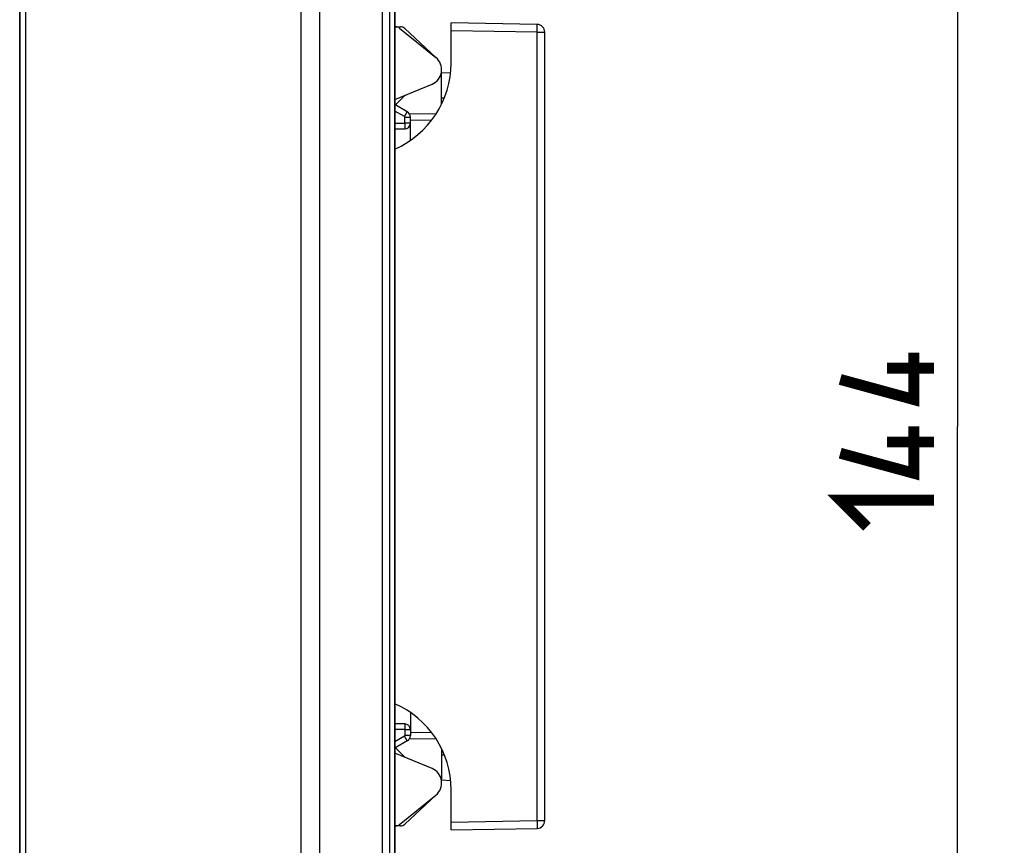
# Model space of a CAD drawing. Units: millimetres. Extents: x -89 to 174, y -101 to 85.
# Drawn here: x 143 to 174, y -33 to -6 of the extents above; entities that cross this region are included whole.
import ezdxf

# ---------------------------------------------------------------- set-up
doc = ezdxf.new("R2010")
doc.units = ezdxf.units.MM
doc.header["$LTSCALE"] = 16.335
doc.layers.get('0').update_dxf_attribs({"linetype": 'CONTINUOUS'})
for name, color, linetype in [('ASSI', 7, 'CONTINUOUS'), ('DRAFT', 7, 'CONTINUOUS'), ('PIANI', 7, 'CONTINUOUS'), ('RACCORDO', 7, 'CONTINUOUS')]:
    doc.layers.add(name, color=color, linetype=linetype)
doc.styles.get("Standard").update_dxf_attribs({"font": 'txt', "width": 0.8})
doc.dimstyles.new('DIMSTYLE_2', dxfattribs={"dimtxt": 3, "dimasz": 3, "dimexe": 0.18, "dimexo": 0.0625, "dimgap": 0.09, "dimtad": 1, "dimdsep": 46, "dimtxsty": 'STANDARD', "dimblk": '_FILLED', "dimblk1": '_FILLED', "dimblk2": '_FILLED', "dimcen": 0.09, "dimadec": 0, "dimazin": 0, "dimtfac": 1, "dimtofl": 0, "dimtmove": 0, "dimatfit": 3, "dimldrblk": '_FILLED', "dimfxl": 1, "dimtolj": 1, "dimarcsym": 0})

# ---------------------------------------------------------------- blocks, each defined once
blk = doc.blocks.new('_FILLED')
at = {"color": 0, "linetype": 'BYBLOCK'}
blk.add_solid([(0, 0), (-1, 0.317), (-1, -0.317)], dxfattribs=at)
blk = doc.blocks.new('*D4')
at = {"color": 7, "linetype": 'CONTINUOUS'}
for p, q in [((154.974, 48.725), (154.974, -100.98)), ((142.974, 38.716), (142.974, -100.98)), ((142.974, -99.48), (148.974, -99.48)), ((154.974, -99.48), (148.974, -99.48))]:
    blk.add_line(p, q, dxfattribs=at)
at = {"color": 7, "linetype": 'CONTINUOUS', "xscale": 3, "yscale": 3, "zscale": 3, "rotation": 180}
blk.add_blockref('_FILLED', (142.974, -99.48), dxfattribs=at)
at = {"color": 7, "linetype": 'CONTINUOUS', "xscale": 3, "yscale": 3, "zscale": 3}
blk.add_blockref('_FILLED', (154.974, -99.48), dxfattribs=at)
blk = doc.blocks.new('*D5')
at = {"color": 7, "linetype": 'CONTINUOUS'}
for p, q in [((152.474, 52.77), (174.474, 52.77)), ((172.974, 52.77), (172.974, -19.23)), ((172.974, -91.23), (172.974, -19.23)), ((152.474, -91.23), (174.474, -91.23))]:
    blk.add_line(p, q, dxfattribs=at)
at = {"color": 7, "linetype": 'CONTINUOUS', "xscale": 3, "yscale": 3, "zscale": 3}
for p, rotation in [((172.974, 52.77), 90), ((172.974, -91.23), 270)]:
    blk.add_blockref('_FILLED', p, dxfattribs=dict(at, rotation=rotation))

msp = doc.modelspace()

# ---------------------------------------------------------------- linework, layer by layer
at = {"color": 253, "linetype": 'CONTINUOUS'}
for p, q in [((143.171, -43.94), (143.171, 5.592)), ((152.569, 0.991), (152.569, -39.452)), ((159.533, -6.629), (156.774, -6.58)), ((159.533, -31.832), (159.533, -6.629)), ((159.533, -6.629), (159.774, -6.629)), ((155.284, -9.329), (154.974, -9.15)), ((155.284, -9.329), (155.374, -9.173)), ((155.294, -9.538), (155.294, -9.346)), ((155.294, -9.346), (155.474, -9.346)), ((154.974, -9.541), (155.294, -9.538)), ((155.294, -9.538), (155.296, -9.718)), ((155.474, -9.538), (155.294, -9.538)), ((155.294, -28.923), (154.974, -28.92)), ((155.296, -28.743), (155.294, -28.923)), ((155.294, -28.923), (155.474, -28.923)), ((155.294, -28.923), (155.294, -29.115)), ((155.284, -29.132), (154.974, -29.311)), ((155.374, -29.288), (155.284, -29.132)), ((155.474, -29.115), (155.294, -29.115)), ((156.774, -31.881), (159.533, -31.832)), ((159.533, -31.832), (159.774, -31.832))]:
    msp.add_line(p, q, dxfattribs=at)
at = {"color": 7, "linetype": 'CONTINUOUS'}
for p, q in [((142.974, -44.252), (142.974, 5.291)), ((151.974, 0.99), (151.974, -39.451)), ((156.774, -7.616), (156.774, -6.33)), ((159.529, -6.379), (156.774, -6.33)), ((159.774, -31.832), (159.774, -6.629)), ((155.374, -9.173), (154.974, -8.942)), ((155.474, -10.086), (155.474, -9.346)), ((154.974, -9.721), (155.296, -9.718)), ((155.474, -28.375), (155.474, -29.115)), ((155.296, -28.743), (154.974, -28.74)), ((155.374, -29.288), (154.974, -29.519)), ((156.774, -32.13), (156.774, -30.845)), ((156.774, -32.13), (159.529, -32.082))]:
    msp.add_line(p, q, dxfattribs=at)
at = {"color": 7, "linetype": 'CONTINUOUS', "const_width": 0.35}
for points in [[(171.582, -16.873), (171.582, -18.373), (169.224, -17.73)], [(172.224, -17.373), (170.724, -17.373)], [(171.582, -19.23), (171.582, -20.73), (169.224, -20.088)], [(172.224, -19.73), (170.724, -19.73)], [(170.082, -22.445), (169.224, -21.588), (172.224, -21.588)]]:
    msp.add_lwpolyline(points, dxfattribs=at)
at = {"color": 7, "linetype": 'CONTINUOUS'}
for centre, radius, start, end in [((159.524, -6.629), 0.25, 0, 89), ((153.774, -7.616), 3, 293.5849, 360), ((155.274, -9.346), 0.2, 0, 60), ((155.294, -9.538), 0.18, 270.5, 360), ((153.774, -30.845), 3, 0, 66.4151), ((155.294, -28.923), 0.18, 0, 89.5), ((155.274, -29.115), 0.2, 300, 360), ((159.524, -31.832), 0.25, 271, 360)]:
    msp.add_arc(centre, radius, start, end, dxfattribs=at)
at = {"color": 253, "linetype": 'CONTINUOUS'}
for centre, start, end in [((155.274, -9.346), 0, 60), ((155.274, -29.115), 300, 360)]:
    msp.add_arc(centre, 0.02, start, end, dxfattribs=at)
for points in [[(159.533, -6.629), (159.533, -6.612), (159.534, -6.58), (159.534, -6.534), (159.534, -6.491), (159.534, -6.454), (159.533, -6.427), (159.532, -6.409), (159.532, -6.398), (159.531, -6.39), (159.531, -6.384), (159.53, -6.381), (159.529, -6.379), (159.529, -6.379)], [(159.533, -31.832), (159.533, -31.849), (159.534, -31.881), (159.534, -31.927), (159.534, -31.97), (159.534, -32.007), (159.533, -32.034), (159.532, -32.052), (159.532, -32.063), (159.531, -32.071), (159.531, -32.077), (159.53, -32.08), (159.529, -32.082), (159.529, -32.082)]]:
    msp.add_open_spline(points, degree=3, knots=[0, 0, 0, 0, 0.194518, 0.381923, 0.554418, 0.705617, 0.829826, 0.880224, 0.922201, 0.955346, 0.97934, 0.994098, 1, 1, 1, 1], dxfattribs=at)
at = {"layer": 'ASSI', "color": 7, "linetype": 'CONTINUOUS'}
for p, q in [((154.974, -6.456), (155.156, -6.456)), ((155.129, -6.5), (156.289, -7.44)), ((155.293, -6.509), (156.29, -7.439)), ((154.974, -8.785), (156.166, -8.29)), ((154.999, -8.956), (155.309, -8.646)), ((154.999, -29.505), (155.309, -29.815)), ((156.166, -30.171), (154.974, -29.676)), ((155.129, -31.961), (156.289, -31.022)), ((155.293, -31.952), (156.29, -31.022)), ((155.156, -32.005), (154.974, -32.005))]:
    msp.add_line(p, q, dxfattribs=at)
for centre, radius, start, end in [((155.004, -6.656), 0.2, 50.9789, 90), ((155.156, -6.656), 0.2, 47, 90), ((155.974, -7.828), 0.5, 292.5375, 50.9789), ((155.974, -30.633), 0.5, 308.8461, 67.4625), ((155.004, -31.805), 0.2, 270, 308.9991), ((155.156, -31.805), 0.2, 270, 313)]:
    msp.add_arc(centre, radius, start, end, dxfattribs=at)
at = {"layer": 'DRAFT', "color": 7, "linetype": 'CONTINUOUS'}
for p, q in [((156.474, -7.928), (156.759, -7.913)), ((156.474, -8.921), (156.474, -7.928)), ((156.474, -8.73), (156.56, -8.729)), ((156.474, -29.54), (156.474, -30.533)), ((156.474, -29.73), (156.559, -29.73)), ((156.474, -30.533), (156.759, -30.548))]:
    msp.add_line(p, q, dxfattribs=at)
at = {"layer": 'PIANI', "color": 7, "linetype": 'CONTINUOUS'}
for p, q in [((151.974, 54.032), (151.974, -92.493)), ((154.574, 54.032), (154.574, -92.493))]:
    msp.add_line(p, q, dxfattribs=at)
at = {"layer": 'RACCORDO', "color": 7, "linetype": 'CONTINUOUS'}
for p, q in [((154.974, -89.659), (154.974, 51.198)), ((155.443, -9.239), (156.3, -9.232)), ((155.499, -10.069), (155.474, -10.069)), ((155.499, -28.392), (155.474, -28.392)), ((156.3, -29.229), (155.443, -29.222))]:
    msp.add_line(p, q, dxfattribs=at)
at = {"layer": 'RACCORDO', "color": 253, "linetype": 'CONTINUOUS'}
for p, q in [((154.815, -39.452), (154.815, 0.991)), ((155.474, -9.439), (156.161, -9.433)), ((156.161, -29.028), (155.474, -29.022))]:
    msp.add_line(p, q, dxfattribs=at)

# ---------------------------------------------------------------- dimensions: what is measured, and where the dimension line sits
at = {"color": 7, "linetype": 'CONTINUOUS'}
for base, p1, p2, angle, picture, middle in [((172.974, -91.23), (152.474, 52.77), (152.474, -91.23), 270, '*D5', (172.224, -22.445)), ((142.974, -99.48), (154.974, 48.725), (142.974, 38.716), 180, '*D4', (146.939, -98.73))]:
    dim = msp.add_linear_dim(base=base, p1=p1, p2=p2, angle=angle, dimstyle='DIMSTYLE_2', dxfattribs=at)
    dim.commit()
    dim.dimension.update_dxf_attribs({"geometry": picture, "text_midpoint": middle, "dimtype": 160})

doc.saveas('drawing.dxf')
